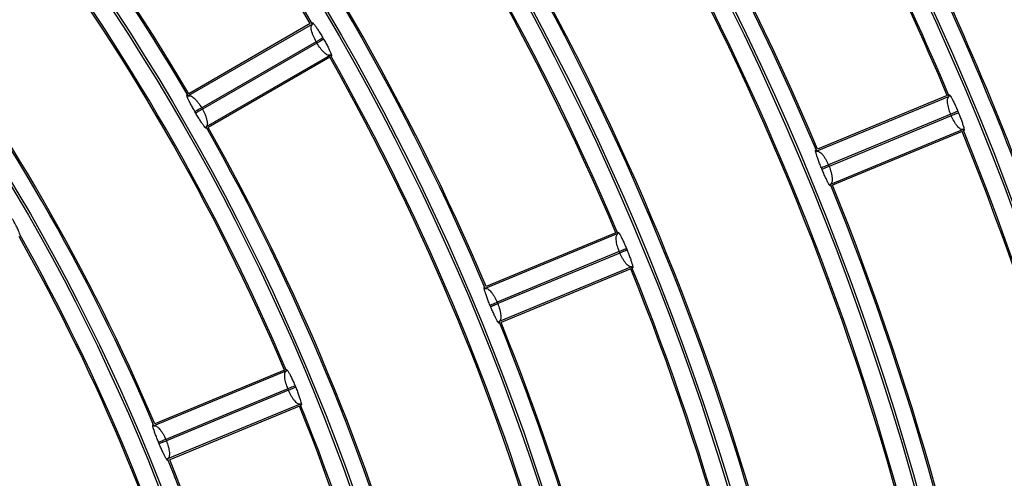
# Model space of a CAD drawing. Extents: x -3396.45 to -3389.4, y -4651.67 to -4643.67.
# Drawn here: x -3393 to -3392.93, y -4648.13 to -4648.1 of the extents above; entities that cross this region are included whole.
import ezdxf

# ---------------------------------------------------------------- set-up
doc = ezdxf.new("R2010")
doc.units = 0
doc.header["$MEASUREMENT"] = 0
doc.layers.add('DETAIL', color=5, linetype='CONTINUOUS')

msp = doc.modelspace()

# ---------------------------------------------------------------- linework, layer by layer
at = {"layer": 'DETAIL'}
for p, q in [((-3392.976767212425, -4648.101072371578), (-3392.984737380702, -4648.105673950377)), ((-3392.976904541879, -4648.10103615258), (-3392.984701488375, -4648.105537721739)), ((-3392.976095412353, -4648.101954886809), (-3392.976045233061, -4648.102041799893)), ((-3392.976526844704, -4648.102204163351), (-3392.983869684341, -4648.106443553792)), ((-3392.976476814829, -4648.102290784784), (-3392.983819653627, -4648.10653017474)), ((-3392.976476814829, -4648.102290784784), (-3392.976526830479, -4648.102204155138)), ((-3392.975616852488, -4648.103064853436), (-3392.983587020764, -4648.107666432236)), ((-3392.975654150643, -4648.10320189373), (-3392.98345109714, -4648.107703462889)), ((-3392.935916645164, -4648.105706404934), (-3392.944419166086, -4648.109228264414)), ((-3392.936047937162, -4648.105652514762), (-3392.944365650656, -4648.109097824499)), ((-3392.984251255281, -4648.106779159973), (-3392.98430109764, -4648.106692830475)), ((-3392.983869684341, -4648.106443553792), (-3392.983819668691, -4648.106530183438)), ((-3392.93582679654, -4648.10686019249), (-3392.943660171308, -4648.110104882558)), ((-3392.935788503847, -4648.106952604235), (-3392.943621878027, -4648.110197294059)), ((-3392.935788503847, -4648.106952604235), (-3392.935826784168, -4648.106860187365)), ((-3392.93536650926, -4648.106669390854), (-3392.935328126832, -4648.106762054233)), ((-3392.935036197785, -4648.107831992935), (-3392.943538718707, -4648.111353852415)), ((-3392.935090929142, -4648.107962936503), (-3392.943408642636, -4648.11140824624)), ((-3392.943660171308, -4648.110104882558), (-3392.943621890987, -4648.110197299427)), ((-3392.944082270428, -4648.110387843568), (-3392.944120443787, -4648.110295684928)), ((-3392.957172982983, -4648.114511068345), (-3392.965675556178, -4648.118032949477)), ((-3392.957304358683, -4648.114457212843), (-3392.965622132591, -4648.117902547605)), ((-3392.957082679166, -4648.115664667353), (-3392.964916052287, -4648.118909356739)), ((-3392.957044384735, -4648.115757078378), (-3392.964877757085, -4648.119001767445)), ((-3392.957044384735, -4648.115757078378), (-3392.957082665056, -4648.115664661509)), ((-3392.956622397324, -4648.115473847686), (-3392.956584000553, -4648.115566545692)), ((-3392.956292535604, -4648.116636656347), (-3392.9647951088, -4648.120158537479)), ((-3392.956347350663, -4648.116767634585), (-3392.964665124571, -4648.120212969347)), ((-3392.964916052287, -4648.118909356739), (-3392.964877771966, -4648.119001773609)), ((-3392.965338159323, -4648.11919229862), (-3392.965376316837, -4648.119100178234)), ((-3392.978429470056, -4648.123315793579), (-3392.986932124167, -4648.126837708228)), ((-3392.978560956873, -4648.123261984104), (-3392.986878824297, -4648.126707357601)), ((-3392.978338562643, -4648.12446914257), (-3392.986171933599, -4648.127713831059)), ((-3392.978300265906, -4648.12456155264), (-3392.986133635809, -4648.127806240693)), ((-3392.978300265906, -4648.12456155264), (-3392.978338546227, -4648.12446913577)), ((-3392.977878288019, -4648.124278298979), (-3392.977839872217, -4648.124371042929)), ((-3392.977549022678, -4648.12544138158), (-3392.986051676789, -4648.12896329623)), ((-3392.977603948853, -4648.125572405845), (-3392.985921816276, -4648.129017779342)), ((-3392.986171933599, -4648.127713831059), (-3392.986133653278, -4648.127806247929)), ((-3392.986594051305, -4648.127996747157), (-3392.986632187462, -4648.127904678329))]:
    msp.add_line(p, q, dxfattribs=at)
for radius in [0.2572552234959135, 0.2459022098704865, 0.2457516241247137, 0.2343986104992864, 0.2342480247535137, 0.2228950111280864, 0.2227444253823136, 0.2113914117568864, 0.2112408260111136, 0.1998878123856864, 0.1997372266399135, 0.1883842130144864, 0.1882336272687135, 0.1768806136432864, 0.1767300278975135, 0.1653770142720863, 0.1652264285263136, 0.1538734149008864, 0.1537228291551136, 0.1423698155296863, 0.1422192297839135, 0.1308662161584863, 0.1307156304127136, 0.1193626167872863, 0.1192120310415134]:
    msp.add_circle((-3393.108385118348, -4648.178390326231), radius, dxfattribs=at)
for radius, start, end in [(0.2574058092416965, 9.210642955893327, 80.78935706982583), (0.1870585289056001, 22.8829960290366, 37.11700395468832), (0.18715856020448, 22.85216760010755, 37.14783237540439), (0.1779556807075201, 22.87038000096042, 37.12961999071075), (0.1780557120064001, 22.9023613219278, 37.09763868157156), (0.1525477307920002, 30.46964281801775, 44.53035719350707), (0.1526477620908801, 30.43178749712932, 44.56821252016778), (0.1434448825939202, 30.45948990678592, 44.54051009550239), (0.1435449138928001, 30.49909846469574, 44.50090155394465), (0.1640513301632002, 22.93670987691007, 37.06329014089746), (0.1641513614620801, 22.90152765265753, 37.0984723731958), (0.1985621282768002, 15.3608070163219, 29.63919294963592), (0.19866215957568, 15.33177501265636, 29.66822500687116), (0.1894592800787202, 15.34789098046966, 29.65210901033621), (0.1895593113776002, 15.37794322091962, 29.62205676750728), (0.1549484819651201, 22.92537607830399, 37.07462395027829), (0.1550485132640001, 22.96206775702731, 37.03793223385077), (0.1755549295344001, 15.40809303628245, 29.59190694372307), (0.1756549608332802, 15.37523130724842, 29.62476870583983), (0.1410441314208001, 23.00794794207533, 36.99205204374529), (0.1411441627196801, 22.96697997459982, 37.03302000808482), (0.16645208133632, 15.39597757355518, 29.60402240059123), (0.1665521126352003, 15.43015252919997, 29.56984748217278), (0.13194128322272, 22.99955254253016, 37.00044744081133), (0.1320413145216, 23.04258179877076, 36.95741820708171), (0.1525477307920001, 15.46964278383444, 29.53035722580911), (0.1526477620908801, 15.43178748532469, 29.56821251883412), (0.14344488259392, 15.45948989345717, 29.54051009559645), (0.1435449138928001, 15.49909848811629, 29.50090155368998), (0.1870585289056001, 7.882996036549985, 22.11700395104191), (0.1871585602044802, 7.852167602545873, 22.14783238583287), (0.1779556807075201, 7.870380042963463, 22.12961997935056), (0.1780557120064001, 7.902361304581381, 22.09763868214982), (0.12964056334848, 15.50841828438157, 29.49158170254975), (0.1295405320496002, 15.553056649688, 29.44694335469777), (0.1640513301632001, 7.936709885922847, 22.06329012478489), (0.1641513614620802, 7.901527649526971, 22.09847235374295), (0.1204376838515201, 15.5472686799681, 29.452731344711), (0.1205377151504001, 15.59436523789233, 29.40563479636905), (0.1549484819651201, 7.925376051770279, 22.07462395382788), (0.1550485132640002, 7.962067759935256, 22.03793224651684), (0.1410441314208, 8.007947956426502, 21.99205202969924), (0.1411441627196801, 7.966979995574927, 22.03302003257692), (0.1319412832227202, 7.99955256532659, 22.00044746764202), (0.1320413145216001, 8.042581802838813, 21.95741823168283)]:
    msp.add_arc((-3393.108385118348, -4648.178390326231), radius, start, end, dxfattribs=at)
for points, knots in [([(-3392.976526830479, -4648.102204155138), (-3392.976589077143, -4648.102085629472), (-3392.976685708209, -4648.101901631478), (-3392.976774229658, -4648.101660278484), (-3392.97683998931, -4648.101430237612), (-3392.976866067092, -4648.101188056364), (-3392.976800557487, -4648.101111393674), (-3392.976767212425, -4648.101072371578)], [0, 0, 0, 0, 0.2260941193941267, 0.3509861245109563, 0.4838703318166906, 0.7372846996911335, 1, 1, 1, 1]), ([(-3392.976767212425, -4648.101072371578), (-3392.976775373383, -4648.101044935445), (-3392.976791774851, -4648.100989795736), (-3392.976775533257, -4648.1009723754), (-3392.976729567187, -4648.101004953251), (-3392.976647217981, -4648.10110110083), (-3392.976536835668, -4648.10125052173), (-3392.97640068677, -4648.101453316598), (-3392.976249943604, -4648.101691586748), (-3392.97614684822, -4648.101867247144), (-3392.976095412353, -4648.101954886809)], [0, 0, 0, 0, 0.1107850318826373, 0.2226499771233605, 0.3446147831021129, 0.4677047287280185, 0.5983287845912121, 0.7293501588567337, 0.8649686453188667, 1, 1, 1, 1]), ([(-3392.976095412353, -4648.101954886809), (-3392.976105299043, -4648.101960599222), (-3392.976125793679, -4648.101972440782), (-3392.976227703184, -4648.102031322898), (-3392.976368034287, -4648.102112404563), (-3392.976475155029, -4648.10217429767), (-3392.976526830479, -4648.102204155138)], [0, 0, 0, 0, 0.2412018822751729, 0.4999999999999707, 0.7587981177248747, 1, 1, 1, 1]), ([(-3392.976045233061, -4648.102041799893), (-3392.976055123501, -4648.10204750581), (-3392.976075625911, -4648.102059333905), (-3392.976177574071, -4648.102118149068), (-3392.976317958404, -4648.102199138536), (-3392.976425119779, -4648.102260961266), (-3392.976476814829, -4648.102290784784)], [0, 0, 0, 0, 0.2412018822751313, 0.4999999999999969, 0.7587981177248366, 1, 1, 1, 1]), ([(-3392.975616852488, -4648.103064853436), (-3392.975667344003, -4648.103074239841), (-3392.975766531961, -4648.103092678944), (-3392.975962485713, -4648.102949055819), (-3392.976128817804, -4648.102778567142), (-3392.976293405186, -4648.102581547049), (-3392.976404763497, -4648.102405008923), (-3392.976476814829, -4648.102290784784)], [0, 0, 0, 0, 0.2627277425038883, 0.5161149927135525, 0.6475515692502957, 0.7719579384557896, 1, 1, 1, 1]), ([(-3392.976045233061, -4648.102041799893), (-3392.975994863456, -4648.102130613982), (-3392.975894504153, -4648.102307572293), (-3392.975762481385, -4648.102558752018), (-3392.975656165966, -4648.102776236439), (-3392.975581336369, -4648.102947408994), (-3392.975539867512, -4648.103065619212), (-3392.975534387718, -4648.103122092756), (-3392.975557579363, -4648.103127465858), (-3392.975597140287, -4648.103085676172), (-3392.975616852488, -4648.103064853436)], [0, 0, 0, 0, 0.13586967567988, 0.270714573214405, 0.4030382883747622, 0.5322205279648702, 0.6554489563262571, 0.7772809658322553, 0.8890247779169038, 1, 1, 1, 1]), ([(-3392.98430109764, -4648.106692830475), (-3392.984351504888, -4648.106604327626), (-3392.984451970613, -4648.106427934284), (-3392.984585302408, -4648.106178401408), (-3392.984693339141, -4648.105962842053), (-3392.984769998034, -4648.105793439696), (-3392.984813080607, -4648.105676291282), (-3392.984819660977, -4648.105619754171), (-3392.984796992765, -4648.105613342349), (-3392.984757197764, -4648.105653802223), (-3392.984737380702, -4648.105673950377)], [0, 0, 0, 0, 0.1357791570967383, 0.2706188501293799, 0.4030305317728097, 0.532348183327328, 0.6556254447552611, 0.7774944215288699, 0.8891969634019904, 1, 1, 1, 1]), ([(-3392.984737380702, -4648.105673950377), (-3392.98468750195, -4648.105664895692), (-3392.984589404481, -4648.105647087672), (-3392.984390933651, -4648.105788939115), (-3392.984221176334, -4648.105958630372), (-3392.984053644872, -4648.106154879981), (-3392.983941701079, -4648.106330543973), (-3392.983869684341, -4648.106443553792)], [0, 0, 0, 0, 0.2617831073381852, 0.5148537122284184, 0.6485491032844678, 0.7739012898010444, 1, 1, 1, 1]), ([(-3392.935826784168, -4648.106860187365), (-3392.935872942827, -4648.106734620697), (-3392.935944636195, -4648.106539591259), (-3392.936000683205, -4648.10628858157), (-3392.936035610816, -4648.10605172318), (-3392.93602959231, -4648.10580812817), (-3392.935954741178, -4648.105740715228), (-3392.935916645164, -4648.105706404934)], [0, 0, 0, 0, 0.2259184643645016, 0.350895283023957, 0.4839824117702813, 0.7373691945562179, 1, 1, 1, 1]), ([(-3392.935916645164, -4648.105706404934), (-3392.935921100151, -4648.105678169584), (-3392.935930054022, -4648.105621420672), (-3392.935911634878, -4648.105606354532), (-3392.935870369803, -4648.105644731661), (-3392.935801438657, -4648.105750866), (-3392.935711726604, -4648.105913455384), (-3392.935603446208, -4648.106132301243), (-3392.935485281278, -4648.106388207996), (-3392.93540604221, -4648.106575799889), (-3392.93536650926, -4648.106669390854)], [0, 0, 0, 0, 0.1107694081323904, 0.2226302706257271, 0.3445944041897604, 0.4676936611016717, 0.598332167005712, 0.729358374363954, 0.8649749186615445, 1, 1, 1, 1]), ([(-3392.983869684341, -4648.106443553792), (-3392.983921359212, -4648.106473412261), (-3392.984028478756, -4648.106535307443), (-3392.984168808289, -4648.106616391824), (-3392.984270716653, -4648.106675275913), (-3392.98429121106, -4648.106687117871), (-3392.98430109764, -4648.106692830475)], [0, 0, 0, 0, 0.2412018822751684, 0.5000000000000187, 0.7587981177248444, 1, 1, 1, 1]), ([(-3392.983819668691, -4648.106530183438), (-3392.983871364319, -4648.106560005955), (-3392.983978526891, -4648.10662182661), (-3392.984118912792, -4648.106702813359), (-3392.984220862091, -4648.106761626547), (-3392.984241364731, -4648.106773454246), (-3392.984251255281, -4648.106779159973)], [0, 0, 0, 0, 0.241201882275149, 0.5000000000000218, 0.7587981177248697, 0.9999999999999999, 0.9999999999999999, 0.9999999999999999, 0.9999999999999999]), ([(-3392.983587020764, -4648.107666432236), (-3392.983579494995, -4648.107693623474), (-3392.983564361529, -4648.107748301968), (-3392.983581246368, -4648.1077647435), (-3392.983626725999, -4648.10773117894), (-3392.983707355162, -4648.107634125339), (-3392.983815308706, -4648.107483995305), (-3392.983948930485, -4648.107280634483), (-3392.9840975708, -4648.107042122248), (-3392.984200123285, -4648.106866649523), (-3392.984251255281, -4648.106779159973)], [0, 0, 0, 0, 0.1106179912358002, 0.2224402279858325, 0.3444541561018997, 0.4675849832865545, 0.5984379898475637, 0.7294464512403922, 0.8651037737088038, 1, 1, 1, 1]), ([(-3392.983819668691, -4648.106530183438), (-3392.983758440078, -4648.10664810168), (-3392.98366285193, -4648.10683219186), (-3392.983576471625, -4648.107075691377), (-3392.983513135897, -4648.107308279507), (-3392.983489851842, -4648.107551738681), (-3392.98355426944, -4648.107627774137), (-3392.983587020764, -4648.107666432236)], [0, 0, 0, 0, 0.2242103495348695, 0.3500300145281321, 0.4851215926627061, 0.738224489460616, 1, 1, 1, 1]), ([(-3392.93536650926, -4648.106669390854), (-3392.935377057253, -4648.106673763285), (-3392.935398922739, -4648.106682827126), (-3392.935507648787, -4648.106727897039), (-3392.935657366385, -4648.10678995907), (-3392.935771652241, -4648.106837333677), (-3392.935826784168, -4648.106860187365)], [0, 0, 0, 0, 0.2412018822751585, 0.5000000000000336, 0.7587981177248581, 1, 1, 1, 1]), ([(-3392.935328126832, -4648.106762054233), (-3392.935338677165, -4648.106766421014), (-3392.935360547501, -4648.106775473145), (-3392.935469297669, -4648.106820484828), (-3392.935619048481, -4648.106882466675), (-3392.935733359689, -4648.106929780073), (-3392.935788503847, -4648.106952604235)], [0, 0, 0, 0, 0.2412018822751596, 0.5000000000000336, 0.7587981177248891, 1, 1, 1, 1]), ([(-3392.935036197785, -4648.107831992935), (-3392.935087423944, -4648.10783468626), (-3392.935188065565, -4648.107839977708), (-3392.935363840804, -4648.107672132845), (-3392.935506811812, -4648.107481418187), (-3392.935644545735, -4648.107264632766), (-3392.935731968876, -4648.107075143519), (-3392.935788503847, -4648.106952604235)], [0, 0, 0, 0, 0.2626427931071535, 0.5160019219028633, 0.6476462885209258, 0.7721391991401381, 0.9999999999999999, 0.9999999999999999, 0.9999999999999999, 0.9999999999999999]), ([(-3392.935328126832, -4648.106762054233), (-3392.935289773752, -4648.106856655737), (-3392.935213354722, -4648.107045150509), (-3392.93511511112, -4648.107311283263), (-3392.935037916762, -4648.107540633496), (-3392.934985886181, -4648.107719972138), (-3392.934960047213, -4648.107842504936), (-3392.934961886833, -4648.107899233207), (-3392.934985548345, -4648.107901632752), (-3392.935019353225, -4648.107855153153), (-3392.935036197785, -4648.107831992935)], [0, 0, 0, 0, 0.1358616061688207, 0.2707060811564155, 0.4030377956013051, 0.5322323625626036, 0.6554598515035434, 0.7773004600858202, 0.8890315349194859, 1, 1, 1, 1]), ([(-3392.944120443787, -4648.110295684928), (-3392.94415886006, -4648.110201329614), (-3392.944235424416, -4648.1100132777), (-3392.944334894439, -4648.109748330191), (-3392.944413676292, -4648.109520344722), (-3392.944467363436, -4648.10934223848), (-3392.944494614302, -4648.109220382973), (-3392.944493650962, -4648.109163490611), (-3392.944470300306, -4648.109160199672), (-3392.944436166407, -4648.109205635292), (-3392.944419166086, -4648.109228264414)], [0, 0, 0, 0, 0.1357881850937695, 0.270628405119722, 0.4030314089559898, 0.5323357395388322, 0.6555986622516293, 0.7774736137903888, 0.8891711701502494, 0.9999999999999999, 0.9999999999999999, 0.9999999999999999, 0.9999999999999999]), ([(-3392.944419166086, -4648.109228264414), (-3392.944368467583, -4648.109225772876), (-3392.944268769291, -4648.109220873283), (-3392.94409078342, -4648.10938756054), (-3392.943944974799, -4648.109577997045), (-3392.943804792944, -4648.10979447486), (-3392.943716806843, -4648.10998332325), (-3392.943660171308, -4648.110104882558)], [0, 0, 0, 0, 0.2618769338592885, 0.5149793755366524, 0.6484553654104813, 0.7737151881081361, 1, 1, 1, 1]), ([(-3392.943660171308, -4648.110104882558), (-3392.943715302944, -4648.110127736948), (-3392.943829588197, -4648.110175113009), (-3392.943979305005, -4648.110237176946), (-3392.944088030479, -4648.110282248244), (-3392.94410989585, -4648.110291312363), (-3392.944120443787, -4648.110295684928)], [0, 0, 0, 0, 0.2412018822751147, 0.499999999999983, 0.758798117724838, 1, 1, 1, 1]), ([(-3392.943621890987, -4648.110197299427), (-3392.943677035435, -4648.110220122887), (-3392.943791347247, -4648.110267434829), (-3392.943941098848, -4648.11032941477), (-3392.944049849588, -4648.110374425069), (-3392.94407172004, -4648.11038347692), (-3392.944082270428, -4648.110387843568)], [0, 0, 0, 0, 0.241201882275094, 0.5000000000000251, 0.7587981177248392, 1, 1, 1, 1]), ([(-3392.943621890987, -4648.110197299427), (-3392.943576486433, -4648.110322269861), (-3392.943505641135, -4648.110517262805), (-3392.943451542179, -4648.110769771354), (-3392.943418832269, -4648.111008420984), (-3392.943427231461, -4648.111252747568), (-3392.943501138465, -4648.111319771883), (-3392.943538718707, -4648.111353852415)], [0, 0, 0, 0, 0.224390805768371, 0.3501198056109557, 0.4849968252603949, 0.738131123290561, 0.9999999999999999, 0.9999999999999999, 0.9999999999999999, 0.9999999999999999]), ([(-3392.943538718707, -4648.111353852415), (-3392.943534747798, -4648.111381825867), (-3392.943526763529, -4648.111438071825), (-3392.943545598017, -4648.111452279524), (-3392.9435863704, -4648.111413152942), (-3392.943653819165, -4648.111306482135), (-3392.943741503147, -4648.111143582147), (-3392.943847693106, -4648.110924546493), (-3392.94396414328, -4648.110668665451), (-3392.944042965843, -4648.110481281765), (-3392.944082270428, -4648.110387843568)], [0, 0, 0, 0, 0.1106388363261126, 0.2224604724046361, 0.3444649307527806, 0.4675962776502505, 0.5984160888818915, 0.729436438297361, 0.8650844585901044, 1, 1, 1, 1]), ([(-3392.995542337296, -4648.114568837454), (-3392.995538956507, -4648.114552765715), (-3392.99553219298, -4648.114520612973), (-3392.995601211555, -4648.114340102687), (-3392.99572122391, -4648.114085209726), (-3392.995864918058, -4648.113811118056), (-3392.995965353238, -4648.113634479145), (-3392.99600472742, -4648.113565230375)], [0, 0, 0, 0, 0.2156694753704939, 0.4314632963281892, 0.6469465970982249, 0.8615904403246555, 1, 1, 1, 1]), ([(-3392.957082665056, -4648.115664661509), (-3392.957128876229, -4648.11553905166), (-3392.957200628125, -4648.115344017768), (-3392.957256807961, -4648.115093111646), (-3392.957291886312, -4648.114856378489), (-3392.957286030355, -4648.114612834174), (-3392.957211114438, -4648.114545394478), (-3392.957172982983, -4648.114511068345)], [0, 0, 0, 0, 0.2260271829996929, 0.3509514686378514, 0.4839129352359345, 0.7373168249289, 1, 1, 1, 1]), ([(-3392.957172982983, -4648.114511068345), (-3392.957177472044, -4648.114482812889), (-3392.957186493734, -4648.114426027744), (-3392.95716810108, -4648.114410908393), (-3392.957126801052, -4648.114449239195), (-3392.957057768541, -4648.114555335279), (-3392.956967919109, -4648.11471789909), (-3392.956859492848, -4648.11493673833), (-3392.95674121183, -4648.115192645071), (-3392.95666194427, -4648.11538025049), (-3392.956622397324, -4648.115473847686)], [0, 0, 0, 0, 0.1107836252039611, 0.222642461880795, 0.3446088753835312, 0.467700429186393, 0.5983321506853926, 0.7293533748350691, 0.8649731677041823, 1, 1, 1, 1]), ([(-3392.956622397324, -4648.115473847686), (-3392.956632945153, -4648.115478220514), (-3392.956654810298, -4648.115487285178), (-3392.95676353465, -4648.11553235918), (-3392.956913249914, -4648.115594426842), (-3392.957027533988, -4648.115641805746), (-3392.957082665056, -4648.115664661509)], [0, 0, 0, 0, 0.2412018822751848, 0.5000000000000141, 0.7587981177248957, 1, 1, 1, 1]), ([(-3392.956584000553, -4648.115566545692), (-3392.95659455105, -4648.115570912077), (-3392.956616421727, -4648.115579963384), (-3392.956725173588, -4648.115624970977), (-3392.956874926731, -4648.115686947192), (-3392.956989239719, -4648.115734256291), (-3392.957044384735, -4648.115757078378)], [0, 0, 0, 0, 0.2412018822751409, 0.5000000000000082, 0.7587981177248879, 0.9999999999999999, 0.9999999999999999, 0.9999999999999999, 0.9999999999999999]), ([(-3392.956292535604, -4648.116636656347), (-3392.956343798061, -4648.116639363501), (-3392.956444504488, -4648.116644681779), (-3392.956620128185, -4648.116476758381), (-3392.956762903877, -4648.116286027397), (-3392.956900469888, -4648.116069222032), (-3392.956987855566, -4648.11587968714), (-3392.957044384735, -4648.115757078378)], [0, 0, 0, 0, 0.2626954440237887, 0.5160720105028449, 0.6475877026119788, 0.7720270113408519, 0.9999999999999999, 0.9999999999999999, 0.9999999999999999, 0.9999999999999999]), ([(-3392.956584000553, -4648.115566545692), (-3392.956545651789, -4648.115661164125), (-3392.956469242688, -4648.115849689354), (-3392.956371083256, -4648.116115903089), (-3392.956293998024, -4648.116345346406), (-3392.956242081299, -4648.116524769267), (-3392.956216339115, -4648.116647348491), (-3392.956218238317, -4648.116704065636), (-3392.956241920273, -4648.116706404166), (-3392.956275702021, -4648.116659852989), (-3392.956292535604, -4648.116636656347)], [0, 0, 0, 0, 0.135866632680495, 0.2707113938904151, 0.4030381753073304, 0.5322251275822428, 0.6554502127704677, 0.7772883441793655, 0.8890218655703628, 1, 1, 1, 1]), ([(-3392.965376316837, -4648.119100178234), (-3392.965414737924, -4648.119005841528), (-3392.965491313346, -4648.11881782308), (-3392.965590876238, -4648.118552965863), (-3392.965669778326, -4648.118325084079), (-3392.965723590873, -4648.118147070618), (-3392.965750950466, -4648.118025262924), (-3392.965750051996, -4648.117968361973), (-3392.965726724347, -4648.117965007898), (-3392.965692566917, -4648.118010362457), (-3392.965675556178, -4648.118032949477)], [0, 0, 0, 0, 0.1357826064087076, 0.270622495119999, 0.4030308516065299, 0.5323434032548019, 0.6556138969372133, 0.7774867436916975, 0.8891861972113771, 1, 1, 1, 1]), ([(-3392.965675556178, -4648.118032949477), (-3392.965624897556, -4648.118030473247), (-3392.965525270656, -4648.118025603412), (-3392.965347117085, -4648.118192201986), (-3392.965201094086, -4648.118382614419), (-3392.965060726654, -4648.118599067655), (-3392.964972696628, -4648.118787869283), (-3392.964916052287, -4648.118909356739)], [0, 0, 0, 0, 0.2618190107689146, 0.514901808261149, 0.6485133688594658, 0.7738302515069935, 1, 1, 1, 1]), ([(-3392.965376316837, -4648.119100178234), (-3392.965365769081, -4648.11909580523), (-3392.965343904088, -4648.119086740203), (-3392.965235180487, -4648.119041664388), (-3392.965085466257, -4648.11897959423), (-3392.964971182973, -4648.118932213421), (-3392.964916052287, -4648.118909356739)], [0, 0, 0, 0, 0.2412018822751251, 0.4999999999999931, 0.7587981177248757, 1, 1, 1, 1]), ([(-3392.965338159323, -4648.11919229862), (-3392.965327608754, -4648.119187932411), (-3392.965305737926, -4648.119178881469), (-3392.965196985315, -4648.119133875688), (-3392.965047231139, -4648.11907190197), (-3392.964932917362, -4648.119024594776), (-3392.964877771966, -4648.119001773609)], [0, 0, 0, 0, 0.2412018822751188, 0.4999999999999886, 0.7587981177248354, 1, 1, 1, 1]), ([(-3392.964877771966, -4648.119001773609), (-3392.964832423731, -4648.119126701308), (-3392.964761642342, -4648.119321693593), (-3392.964707691935, -4648.119574314946), (-3392.964675151634, -4648.1198130978), (-3392.964683732116, -4648.120057479307), (-3392.964757567583, -4648.120124474274), (-3392.9647951088, -4648.120158537479)], [0, 0, 0, 0, 0.2242792345690538, 0.3500642429746403, 0.4850738368349404, 0.7381887616318665, 1, 1, 1, 1]), ([(-3392.9647951088, -4648.120158537479), (-3392.964791173989, -4648.1201864909), (-3392.964783261706, -4648.120242700825), (-3392.964802128386, -4648.120256839495), (-3392.964842862832, -4648.120217657112), (-3392.964910200789, -4648.120110942173), (-3392.964997730056, -4648.119948022198), (-3392.965103764135, -4648.119728965317), (-3392.965220082765, -4648.119473088163), (-3392.965298873697, -4648.119285720999), (-3392.965338159323, -4648.11919229862)], [0, 0, 0, 0, 0.110624303013631, 0.2224480431614295, 0.3444550283098223, 0.4675891536128423, 0.5984283524961137, 0.7294427920002058, 0.8650985713629334, 1, 1, 1, 1]), ([(-3392.978338546227, -4648.12446913577), (-3392.97838482724, -4648.124343468157), (-3392.978456656867, -4648.124148427959), (-3392.978513012783, -4648.12389765941), (-3392.978548290859, -4648.123661092898), (-3392.978542650427, -4648.123417615956), (-3392.978467648548, -4648.123350140743), (-3392.978429470056, -4648.123315793579)], [0, 0, 0, 0, 0.2261722413366567, 0.3510266317847802, 0.4838207728410983, 0.7372473182194567, 1, 1, 1, 1]), ([(-3392.978429470056, -4648.123315793579), (-3392.978434003987, -4648.123287514125), (-3392.978443115842, -4648.12323068081), (-3392.978424759266, -4648.123215489295), (-3392.978383416342, -4648.12325374809), (-3392.978314245837, -4648.123359802571), (-3392.978224211871, -4648.123522339483), (-3392.978115596685, -4648.123741157444), (-3392.97799716121, -4648.123997063568), (-3392.977917855731, -4648.124184687949), (-3392.977878288019, -4648.124278298979)], [0, 0, 0, 0, 0.1107917193270701, 0.2226584979706662, 0.3446268203186364, 0.4677099109197549, 0.5983303833767541, 0.7293463290736045, 0.8649633444834706, 1, 1, 1, 1]), ([(-3392.977878288019, -4648.124278298979), (-3392.977888835629, -4648.124282672333), (-3392.977910700321, -4648.124291738087), (-3392.978019422424, -4648.124336817516), (-3392.978169134591, -4648.124398892649), (-3392.9782834163, -4648.124446277257), (-3392.978338546227, -4648.12446913577)], [0, 0, 0, 0, 0.2412018822751389, 0.4999999999999778, 0.7587981177248478, 1, 1, 1, 1]), ([(-3392.977839872217, -4648.124371042929), (-3392.977850422932, -4648.124375408787), (-3392.97787229406, -4648.124384459003), (-3392.977981048167, -4648.12442946117), (-3392.978130804402, -4648.12449142991), (-3392.978245119752, -4648.124538733305), (-3392.978300265906, -4648.12456155264)], [0, 0, 0, 0, 0.2412018822751243, 0.5000000000000279, 0.7587981177248382, 1, 1, 1, 1]), ([(-3392.977549022678, -4648.12544138158), (-3392.977600333317, -4648.125444107084), (-3392.977701125747, -4648.125449460948), (-3392.977876548387, -4648.125281433528), (-3392.978019064789, -4648.125090681441), (-3392.978156408009, -4648.124873849847), (-3392.978243744214, -4648.124684254049), (-3392.978300265906, -4648.12456155264)], [0, 0, 0, 0, 0.2627653262336592, 0.5161649956629648, 0.6475093369356913, 0.771877321148154, 0.9999999999999999, 0.9999999999999999, 0.9999999999999999, 0.9999999999999999]), ([(-3392.977839872217, -4648.124371042929), (-3392.977801529178, -4648.124465683831), (-3392.977725133243, -4648.124654249483), (-3392.97762708549, -4648.124920570617), (-3392.977550145119, -4648.125150137284), (-3392.977498378088, -4648.125329676631), (-3392.977472765597, -4648.125452314745), (-3392.977474744525, -4648.125509016704), (-3392.977498453768, -4648.125511271838), (-3392.977532204938, -4648.125464625036), (-3392.977549022678, -4648.12544138158)], [0, 0, 0, 0, 0.1358733055126082, 0.270718450784193, 0.403038683859951, 0.5322155212575904, 0.6554473300948936, 0.7772722155355769, 0.8890178296072396, 1, 1, 1, 1]), ([(-3392.986632187462, -4648.127904678329), (-3392.986670615034, -4648.127810366708), (-3392.986747205367, -4648.127622393381), (-3392.986846893531, -4648.127357657703), (-3392.986925957203, -4648.127129916676), (-3392.986979939997, -4648.126952025885), (-3392.98700744102, -4648.126830293688), (-3392.987006634389, -4648.126773372173), (-3392.986983341211, -4648.126769924703), (-3392.986949150137, -4648.126815175099), (-3392.986932124167, -4648.126837708228)], [0, 0, 0, 0, 0.1357750973620704, 0.2706145505388008, 0.4030301226807839, 0.5323537449965876, 0.6556329893675357, 0.7775037406975422, 0.8892045782856324, 1, 1, 1, 1]), ([(-3392.986932124167, -4648.126837708228), (-3392.98688151927, -4648.126835252632), (-3392.986781988569, -4648.126830422919), (-3392.986603608931, -4648.12699690176), (-3392.986457297138, -4648.127187281098), (-3392.98631667957, -4648.12740370093), (-3392.986228590068, -4648.127592439922), (-3392.986171933599, -4648.127713831059)], [0, 0, 0, 0, 0.2617409684843146, 0.5147972474348698, 0.6485908310264518, 0.7739843899721077, 1, 1, 1, 1]), ([(-3392.986171933599, -4648.127713831059), (-3392.986227063006, -4648.127736690827), (-3392.986341343636, -4648.127784078037), (-3392.986491054389, -4648.127846156578), (-3392.986599775465, -4648.127891238483), (-3392.986621639952, -4648.127900304735), (-3392.986632187462, -4648.127904678329)], [0, 0, 0, 0, 0.2412018822751526, 0.5000000000000051, 0.7587981177248716, 1, 1, 1, 1]), ([(-3392.986133653278, -4648.127806247929), (-3392.986188799952, -4648.127829066008), (-3392.986303116379, -4648.1278763668), (-3392.986452874025, -4648.127938332131), (-3392.986561629156, -4648.127983331821), (-3392.986583500491, -4648.127992381539), (-3392.986594051305, -4648.127996747157)], [0, 0, 0, 0, 0.2412018822751648, 0.4999999999999913, 0.7587981177248677, 1, 1, 1, 1]), ([(-3392.986133653278, -4648.127806247929), (-3392.986088380771, -4648.127931118559), (-3392.986017685444, -4648.128126110411), (-3392.985963935452, -4648.128378883632), (-3392.985931624085, -4648.128617845498), (-3392.985940449104, -4648.128862300925), (-3392.986014188155, -4648.12892925636), (-3392.986051676789, -4648.12896329623)], [0, 0, 0, 0, 0.2241297653668002, 0.3499900474392895, 0.4851776623280205, 0.7382664230995796, 0.9999999999999999, 0.9999999999999999, 0.9999999999999999, 0.9999999999999999]), ([(-3392.986051676789, -4648.12896329623), (-3392.986047791118, -4648.128991222369), (-3392.986039977272, -4648.129047380116), (-3392.986058885949, -4648.129061429286), (-3392.98609956786, -4648.12902217411), (-3392.986166757407, -4648.128915396729), (-3392.986254079586, -4648.128752443482), (-3392.986359898794, -4648.128533371296), (-3392.986476040617, -4648.128277499788), (-3392.986554789022, -4648.128090153859), (-3392.986594051305, -4648.127996747157)], [0, 0, 0, 0, 0.1106105842809242, 0.2224310659638586, 0.3444468338203603, 0.4675797012432913, 0.5984427069456244, 0.7294507524964493, 0.8651098896139046, 1, 1, 1, 1])]:
    msp.add_open_spline(points, degree=3, knots=knots, dxfattribs=at)

doc.saveas('drawing.dxf')
